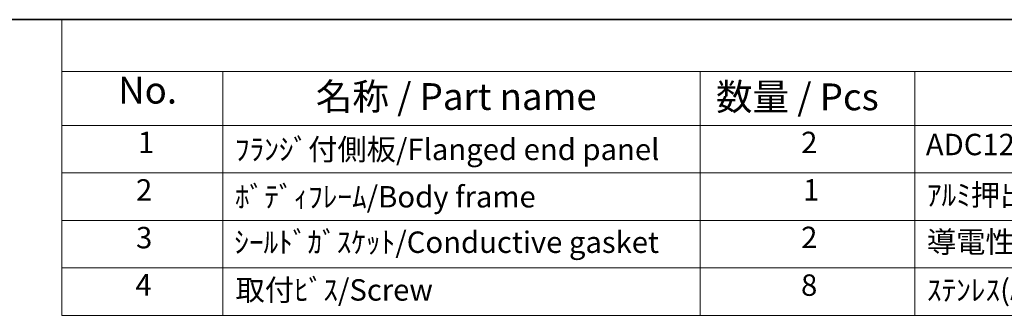
# Model space of a CAD drawing. Units: millimetres. Extents: x 14 to 1804, y 8 to 430.
# Drawn here: x 174 to 266, y 261 to 289 of the extents above; entities that cross this region are included whole.
import ezdxf

# ---------------------------------------------------------------- set-up
doc = ezdxf.new("R2010")
doc.units = ezdxf.units.MM
doc.layers.add('Border (ISO)', color=7, linetype='Continuous', lineweight=35)
doc.layers.add('Symbol (ISO)', color=7, linetype='Continuous', lineweight=18)
doc.styles.add('Note Text (TK)', font='txt')
doc.styles.add('Note Text (TK2)', font='txt')

# ---------------------------------------------------------------- blocks, each defined once
blk = doc.blocks.new('図面枠 tk図枠')
at = {"layer": 'Border (ISO)'}
blk.add_line((14.5, 289), (405.5, 289), dxfattribs=at)
blk = doc.blocks.new('new構成内容E _ Components')
at = {"layer": 'Symbol (ISO)'}
for p, q in [((405.5, 289), (178.054, 289)), ((178.054, 289), (178.054, 284.159)), ((405.5, 284.159), (178.054, 284.159)), ((178.054, 284.159), (178.054, 279.118)), ((193.054, 284.159), (193.054, 279.118)), ((237.558, 284.159), (237.558, 279.118)), ((257.558, 284.159), (257.558, 279.118)), ((405.5, 279.118), (178.054, 279.118)), ((178.054, 279.118), (178.054, 261.387)), ((193.054, 279.118), (193.054, 261.387)), ((237.558, 279.118), (237.558, 261.387)), ((257.558, 279.118), (257.558, 261.387)), ((405.5, 274.685), (178.054, 274.685)), ((405.5, 270.253), (178.054, 270.253)), ((405.5, 265.82), (178.054, 265.82)), ((405.5, 261.387), (178.054, 261.387))]:
    blk.add_line(p, q, dxfattribs=at)
at = {"layer": 'Symbol (ISO)', "color": 7, "attachment_point": 7}
for s, insert, char_height, style in [('No.', (183.313, 280.381), 2.5, 'Note Text (TK)'), ('名称 / Part name', (201.729, 279.789), 2.5, 'Note Text (TK)'), ('数量 / Pcs', (239.027, 279.76), 2.5, 'Note Text (TK)'), ('1', (185.151, 275.913), 2, 'Note Text (TK2)'), ('ﾌﾗﾝｼﾞ付側板/Flanged end panel', (194.195, 275.258), 2, 'Note Text (TK2)'), ('2', (246.976, 275.908), 2, 'Note Text (TK2)'), ('ADC12/Diecast aluminiumADC12', (258.597, 275.715), 2, 'Note Text (TK2)'), ('2', (184.972, 271.475), 2, 'Note Text (TK2)'), ('ﾎﾞﾃﾞｨﾌﾚｰﾑ/Body frame', (194.195, 270.837), 2, 'Note Text (TK2)'), ('1', (247.156, 271.481), 2, 'Note Text (TK2)'), ('ｱﾙﾐ押出材/Extruded aluminium A6063S-T5', (258.699, 271.007), 2, 'Note Text (TK2)'), ('3', (184.972, 267.019), 2, 'Note Text (TK2)'), ('ｼｰﾙﾄﾞｶﾞｽｹｯﾄ/Conductive gasket', (194.131, 266.592), 2, 'Note Text (TK2)'), ('2', (246.976, 267.042), 2, 'Note Text (TK2)'), ('導電性ｼﾘｺﾝ/Conductive silicone', (258.699, 266.615), 2, 'Note Text (TK2)'), ('4', (184.92, 262.609), 2, 'Note Text (TK2)'), ('取付ﾋﾞｽ/Screw', (194.246, 262.136), 2, 'Note Text (TK2)'), ('8', (246.964, 262.586), 2, 'Note Text (TK2)'), ('ｽﾃﾝﾚｽ(ﾊﾞｲﾝﾄﾞM3×12)/Stainless steel', (258.699, 262.124), 2, 'Note Text (TK2)')]:
    blk.add_mtext(s, dxfattribs=dict(at, insert=insert, char_height=char_height, style=style))

msp = doc.modelspace()

# ---------------------------------------------------------------- block references
msp.add_blockref('図面枠 tk図枠', (0, 0))
at = {"layer": 'Symbol (ISO)'}
msp.add_blockref('new構成内容E _ Components', (0, 0), dxfattribs=at)

doc.saveas('drawing.dxf')
